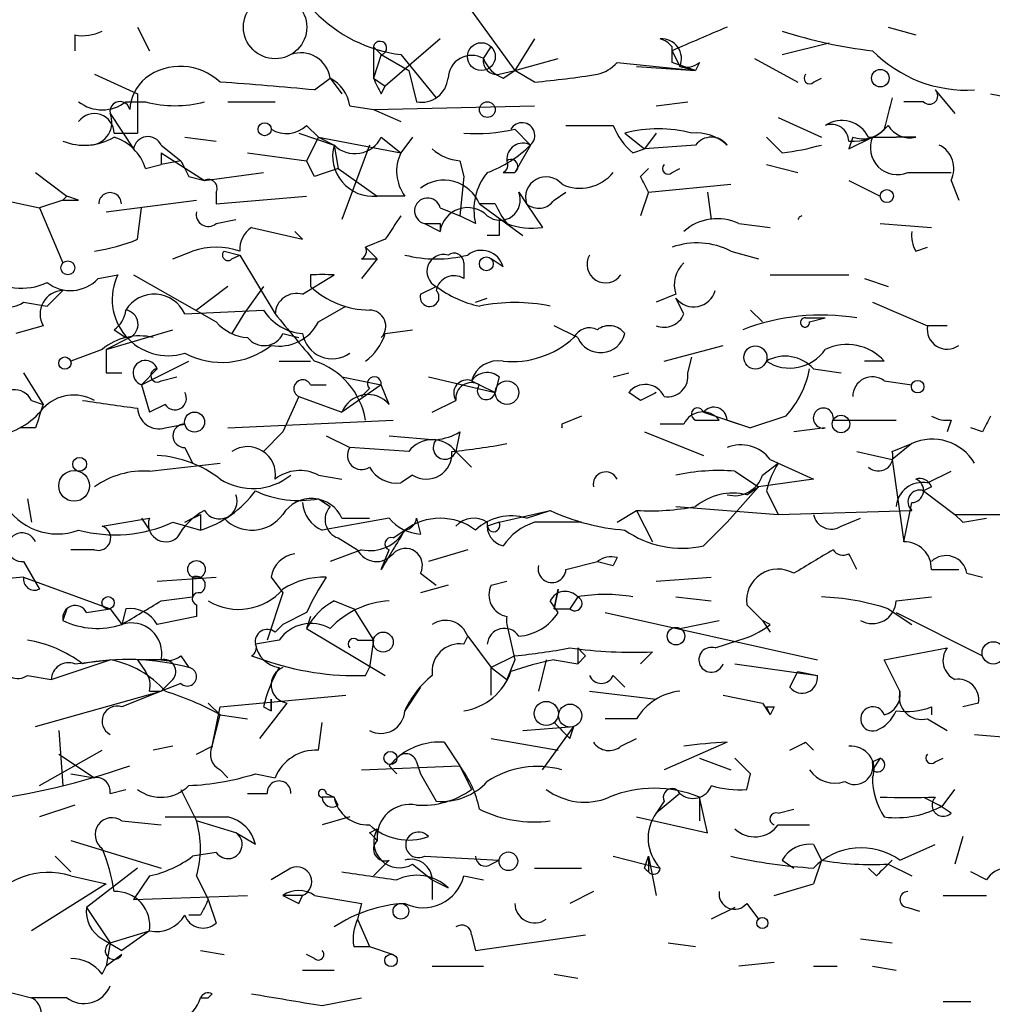
# Model space of a CAD drawing. Extents: x -162883 to 133513, y 0 to 163839.
# Drawn here: x 571 to 592, y 163780 to 163801 of the extents above; entities that cross this region are included whole.
import ezdxf

# ---------------------------------------------------------------- set-up
doc = ezdxf.new("R2010")
doc.units = 0
doc.header["$MEASUREMENT"] = 0
doc.layers.add('MAIN', color=5, linetype='CONTINUOUS')

msp = doc.modelspace()

# ---------------------------------------------------------------- linework, layer by layer
at = {"layer": 'MAIN'}
for p, q in [((580.39, 163802.1155), (581.7447, 163800.2528)), ((573.6167, 163801.1841), (573.8707, 163800.6761)), ((589.788, 163801.1841), (590.3807, 163801.0148)), ((572.262, 163801.0148), (572.262, 163800.6761)), ((580.136, 163800.9301), (578.9507, 163799.9141)), ((582.168, 163800.9301), (581.7447, 163800.2528)), ((578.6967, 163800.7608), (578.866, 163800.5915)), ((578.6967, 163800.7608), (578.6967, 163800.0835)), ((581.0673, 163800.5068), (581.2367, 163800.7608)), ((585.1313, 163800.4221), (585.1313, 163800.7608)), ((587.502, 163800.5915), (588.518, 163800.8455)), ((578.866, 163800.5915), (578.6967, 163800.0835)), ((578.866, 163800.5915), (579.4587, 163800.2528)), ((579.2893, 163800.5915), (580.0513, 163799.6601)), ((581.7447, 163800.2528), (582.676, 163800.5068)), ((585.1313, 163800.6761), (585.3007, 163800.3375)), ((586.9093, 163800.5068), (587.8407, 163799.9988)), ((583.946, 163800.4221), (585.6393, 163800.2528)), ((584.3693, 163800.3375), (585.6393, 163800.2528)), ((585.3007, 163800.3375), (585.6393, 163800.2528)), ((585.3007, 163800.3375), (585.6393, 163800.2528)), ((585.724, 163800.4221), (585.6393, 163800.2528)), ((572.6853, 163800.1681), (573.6167, 163799.7448)), ((577.4267, 163799.8295), (577.7653, 163800.0835)), ((577.7653, 163800.0835), (578.0193, 163799.7448)), ((578.6967, 163800.0835), (578.9507, 163799.9141)), ((579.4587, 163800.2528), (579.628, 163799.5755)), ((581.406, 163800.1681), (581.7447, 163800.2528)), ((581.4907, 163800.0835), (581.7447, 163800.2528)), ((582.168, 163799.9988), (581.7447, 163800.2528)), ((588.1793, 163799.9988), (588.3487, 163800.0835)), ((578.866, 163799.7448), (578.9507, 163799.9141)), ((573.6167, 163799.7448), (573.6167, 163798.8981)), ((590.804, 163799.8295), (591.2273, 163799.3215)), ((591.9893, 163799.7448), (592.9207, 163799.5755)), ((573.3627, 163799.5755), (573.786, 163799.5755)), ((575.564, 163799.5755), (576.58, 163799.5755)), ((578.1887, 163799.4908), (578.6967, 163799.4061)), ((578.6967, 163799.4061), (582.168, 163799.4908)), ((584.7927, 163799.4908), (585.47, 163799.5755)), ((590.55, 163799.5755), (590.1267, 163799.5755)), ((573.024, 163799.3215), (573.532, 163798.5595)), ((578.6967, 163799.4061), (579.2893, 163799.1521)), ((587.4173, 163799.2368), (588.3487, 163798.8135)), ((577.2573, 163799.0675), (577.5113, 163798.8135)), ((573.1087, 163798.8981), (573.6167, 163798.8981)), ((574.6327, 163798.8135), (575.31, 163798.7288)), ((577.088, 163798.8981), (577.85, 163798.6441)), ((577.5113, 163798.8135), (577.2573, 163798.3055)), ((577.5113, 163798.8135), (577.85, 163798.6441)), ((577.5113, 163798.8135), (579.2893, 163798.4748)), ((578.866, 163798.8135), (579.2893, 163798.4748)), ((579.5433, 163798.8135), (579.2893, 163798.4748)), ((581.7447, 163798.9828), (582.0833, 163798.6441)), ((584.1153, 163798.8981), (584.5387, 163798.5595)), ((584.7927, 163798.8981), (584.5387, 163798.5595)), ((587.502, 163798.4748), (587.1633, 163798.8135)), ((589.026, 163798.8135), (588.9413, 163798.5595)), ((588.9413, 163798.5595), (589.4493, 163798.8135)), ((589.3647, 163798.8135), (589.9573, 163798.8135)), ((589.4493, 163798.8135), (589.9573, 163798.8135)), ((589.4493, 163798.8135), (589.9573, 163798.8135)), ((590.3807, 163798.8135), (589.9573, 163798.8135)), ((574.1247, 163798.6441), (574.548, 163798.3055)), ((577.85, 163798.6441), (577.9347, 163798.1361)), ((578.612, 163798.6441), (578.0193, 163797.0355)), ((582.0833, 163798.6441), (581.7447, 163798.0515)), ((585.6393, 163798.6441), (584.5387, 163798.5595)), ((574.1247, 163798.4748), (574.1247, 163798.2208)), ((574.1247, 163798.4748), (575.056, 163797.8821)), ((575.9873, 163798.4748), (577.2573, 163798.3055)), ((584.2847, 163798.4748), (584.5387, 163798.5595)), ((573.786, 163798.1361), (574.1247, 163798.2208)), ((574.548, 163798.3055), (574.1247, 163798.2208)), ((577.4267, 163797.9668), (577.2573, 163798.3055)), ((580.5593, 163798.3055), (580.644, 163797.9668)), ((587.1633, 163798.2208), (587.8407, 163798.0515)), ((571.4153, 163798.0515), (572.0927, 163797.5435)), ((574.7173, 163797.9668), (575.056, 163797.8821)), ((575.056, 163797.8821), (576.326, 163798.0515)), ((577.9347, 163798.1361), (578.7813, 163797.5435)), ((580.644, 163797.9668), (580.5593, 163797.1201)), ((581.4907, 163798.0515), (581.7447, 163798.0515)), ((584.454, 163797.9668), (584.6233, 163798.1361)), ((585.1313, 163798.0515), (585.3007, 163798.1361)), ((590.2113, 163798.0515), (591.1427, 163798.0515)), ((584.6233, 163797.6281), (586.4013, 163797.7975)), ((588.9413, 163797.8821), (589.6187, 163797.5435)), ((591.1427, 163797.8821), (591.312, 163797.4588)), ((572.0927, 163797.5435), (572.008, 163797.4588)), ((572.3467, 163797.4588), (572.0927, 163797.5435)), ((575.31, 163797.6281), (575.31, 163797.3741)), ((575.31, 163797.3741), (577.2573, 163797.5435)), ((579.374, 163797.5435), (578.7813, 163797.5435)), ((581.8293, 163797.6281), (581.9987, 163797.3741)), ((582.5913, 163797.4588), (582.8453, 163797.6281)), ((584.6233, 163797.6281), (584.454, 163797.1201)), ((585.8933, 163797.6281), (585.978, 163797.0355)), ((570.738, 163797.4588), (571.5, 163797.2895)), ((572.008, 163797.4588), (571.5, 163797.2895)), ((572.9393, 163797.2048), (574.8867, 163797.4588)), ((580.9827, 163797.3741), (581.914, 163796.6968)), ((581.3213, 163797.3741), (580.9827, 163797.3741)), ((581.9987, 163797.3741), (582.3373, 163796.8661)), ((571.5, 163797.2895), (572.008, 163796.1041)), ((573.6167, 163796.6121), (573.7013, 163797.2895)), ((580.136, 163797.2895), (580.5593, 163797.1201)), ((580.898, 163796.9508), (580.5593, 163797.1201)), ((575.31, 163796.9508), (575.7333, 163797.0355)), ((579.7973, 163796.9508), (580.136, 163796.7815)), ((580.136, 163796.9508), (580.136, 163796.7815)), ((586.5707, 163796.9508), (587.248, 163796.8661)), ((589.6187, 163796.9508), (590.7193, 163796.8661)), ((576.072, 163796.8661), (577.1727, 163796.6121)), ((577.0033, 163796.7815), (577.1727, 163796.6121)), ((577.0033, 163796.7815), (577.1727, 163796.6121)), ((581.406, 163796.6968), (581.152, 163796.6968)), ((578.9507, 163796.6121), (578.5273, 163796.4428)), ((574.3787, 163796.1888), (574.802, 163796.3581)), ((575.4793, 163796.3581), (575.818, 163796.2735)), ((575.6487, 163796.1888), (575.818, 163796.2735)), ((575.818, 163796.2735), (576.58, 163795.0035)), ((578.5273, 163796.4428), (578.7813, 163796.1888)), ((586.4013, 163796.3581), (586.994, 163796.1888)), ((590.3807, 163796.3581), (590.6347, 163796.4428)), ((578.7813, 163796.1888), (578.4427, 163795.7655)), ((578.4427, 163796.1888), (578.7813, 163796.1888)), ((580.644, 163796.1041), (580.644, 163795.7655)), ((581.4907, 163796.0195), (581.2367, 163796.1888)), ((572.77, 163795.7655), (573.1933, 163795.8501)), ((573.532, 163795.8501), (575.31, 163794.8341)), ((577.1727, 163795.4268), (577.85, 163795.8501)), ((577.342, 163795.8501), (577.342, 163795.5961)), ((587.248, 163795.8501), (588.9413, 163795.8501)), ((589.28, 163795.7655), (589.788, 163795.5961)), ((572.008, 163795.5115), (571.6693, 163795.1728)), ((575.564, 163795.5961), (574.8867, 163795.0881)), ((576.326, 163795.5961), (575.9027, 163795.0035)), ((579.7127, 163795.4268), (580.0513, 163795.5961)), ((585.216, 163795.4268), (584.7927, 163795.2575)), ((571.1613, 163795.2575), (571.6693, 163795.1728)), ((580.898, 163795.2575), (581.152, 163795.3421)), ((585.3853, 163795.0035), (585.216, 163795.3421)), ((589.4493, 163795.2575), (590.6347, 163794.7495)), ((574.6327, 163795.0035), (576.326, 163795.0881)), ((575.9027, 163795.0035), (575.6487, 163794.5801)), ((577.5113, 163794.8341), (578.104, 163795.1728)), ((586.8247, 163795.0881), (587.0787, 163794.8341)), ((588.01, 163794.9188), (588.4333, 163794.9188)), ((588.0947, 163794.8341), (588.4333, 163794.9188)), ((571.5847, 163794.7495), (570.992, 163794.5801)), ((572.9393, 163794.2415), (574.3787, 163794.6648)), ((573.1087, 163794.6648), (573.3627, 163794.4955)), ((576.7493, 163794.5801), (577.088, 163794.4955)), ((578.9507, 163794.5801), (579.5433, 163794.6648)), ((583.0993, 163794.4955), (582.5913, 163794.7495)), ((591.058, 163794.7495), (590.6347, 163794.7495)), ((573.4473, 163794.4955), (572.9393, 163794.2415)), ((572.8547, 163794.2415), (572.1773, 163793.9875)), ((584.962, 163793.9875), (586.232, 163794.3261)), ((573.7013, 163793.4795), (574.7173, 163793.9875)), ((576.6647, 163793.9875), (577.342, 163793.9875)), ((585.47, 163793.7335), (585.5547, 163794.0721)), ((589.7033, 163793.9875), (589.28, 163793.9875)), ((571.1613, 163793.7335), (571.5847, 163793.0561)), ((572.9393, 163793.7335), (573.278, 163793.7335)), ((574.04, 163793.8181), (573.7013, 163793.4795)), ((583.8613, 163793.6488), (584.2, 163793.7335)), ((588.1793, 163793.8181), (588.772, 163793.7335)), ((573.7013, 163793.4795), (573.8707, 163792.8868)), ((574.1247, 163793.5641), (574.4633, 163793.6488)), ((577.342, 163793.4795), (577.6807, 163793.4795)), ((578.0193, 163793.6488), (578.866, 163793.4795)), ((578.866, 163793.4795), (578.0193, 163792.8868)), ((579.0353, 163793.0561), (578.866, 163793.4795)), ((579.882, 163793.6488), (581.3213, 163793.3101)), ((580.8133, 163793.5641), (580.9827, 163793.4795)), ((580.9827, 163793.4795), (581.3213, 163793.3101)), ((581.406, 163793.6488), (581.3213, 163793.3101)), ((589.7033, 163793.5641), (590.296, 163793.4795)), ((578.612, 163793.3948), (578.4427, 163793.2255)), ((584.454, 163793.1408), (584.2, 163793.3101)), ((571.3307, 163793.1408), (571.5847, 163793.0561)), ((574.2093, 163793.0561), (573.8707, 163792.8868)), ((577.088, 163793.2255), (576.7493, 163792.4635)), ((577.088, 163793.2255), (578.0193, 163792.8868)), ((579.9667, 163792.8868), (580.4747, 163793.1408)), ((585.8087, 163792.8868), (586.8247, 163792.5481)), ((574.2093, 163792.5481), (574.6327, 163792.6328)), ((575.564, 163792.5481), (579.12, 163792.7175)), ((583.184, 163792.8021), (582.7607, 163792.6328)), ((582.7607, 163792.6328), (582.7607, 163792.5481)), ((582.7607, 163792.6328), (582.7607, 163792.5481)), ((585.3853, 163792.6328), (584.8773, 163792.6328)), ((585.6393, 163792.7175), (586.1473, 163792.7175)), ((586.3167, 163792.7175), (586.8247, 163792.5481)), ((587.5867, 163792.8021), (586.8247, 163792.5481)), ((588.6027, 163792.7175), (589.9573, 163792.7175)), ((591.1427, 163792.7175), (591.058, 163792.4635)), ((571.4153, 163792.5481), (571.0767, 163792.5481)), ((576.7493, 163792.4635), (576.326, 163792.0401)), ((576.326, 163792.0401), (576.7493, 163792.4635)), ((580.5593, 163792.4635), (580.4747, 163792.0401)), ((584.5387, 163792.4635), (585.8087, 163791.9555)), ((588.4333, 163792.5481), (587.756, 163792.4635)), ((591.82, 163792.4635), (591.566, 163792.5481)), ((577.6807, 163792.3788), (578.1887, 163792.1248)), ((579.0353, 163792.3788), (580.0513, 163792.2941)), ((589.8727, 163792.0401), (590.296, 163792.2095)), ((590.296, 163792.2095), (589.8727, 163791.8708)), ((574.6327, 163792.1248), (574.802, 163791.7861)), ((579.4587, 163792.0401), (578.1887, 163792.1248)), ((580.4747, 163792.0401), (580.8133, 163791.7015)), ((589.1107, 163792.0401), (589.8727, 163791.8708)), ((573.8707, 163791.6168), (575.3947, 163791.7861)), ((587.0787, 163791.5321), (587.4173, 163791.7861)), ((587.248, 163791.8708), (588.1793, 163791.4475)), ((589.8727, 163791.8708), (590.1267, 163790.0928)), ((586.486, 163791.6168), (586.994, 163791.2781)), ((590.6347, 163791.3628), (591.1427, 163791.6168)), ((577.5113, 163791.5321), (578.0193, 163791.4475)), ((579.5433, 163791.5321), (579.2893, 163791.3628)), ((588.1793, 163791.4475), (586.994, 163791.2781)), ((586.994, 163791.2781), (586.3167, 163790.5161)), ((586.74, 163791.1088), (586.994, 163791.2781)), ((587.1633, 163791.1935), (587.4173, 163790.6855)), ((590.7193, 163791.2781), (590.55, 163791.1935)), ((590.55, 163791.1935), (591.2273, 163790.6855)), ((571.246, 163791.0241), (571.3307, 163790.5161)), ((577.5113, 163791.0241), (577.7653, 163790.8548)), ((581.406, 163790.5161), (582.5067, 163790.7701)), ((581.9987, 163790.6008), (582.5067, 163790.7701)), ((583.946, 163790.5161), (584.3693, 163790.7701)), ((584.3693, 163790.7701), (584.708, 163790.0928)), ((585.216, 163790.8548), (587.4173, 163790.6855)), ((587.4173, 163790.6855), (590.296, 163790.7701)), ((573.7013, 163790.6008), (573.8707, 163790.3468)), ((574.3787, 163790.5161), (574.9713, 163790.3468)), ((574.9713, 163790.6855), (574.9713, 163790.3468)), ((579.0353, 163790.6008), (577.596, 163790.3468)), ((578.0193, 163790.6008), (578.612, 163790.6008)), ((579.628, 163790.6008), (579.7127, 163790.2621)), ((581.406, 163790.5161), (581.152, 163790.4315)), ((585.8087, 163790.0081), (586.3167, 163790.5161)), ((588.772, 163790.4315), (589.1953, 163790.6008)), ((591.2273, 163790.6855), (591.3967, 163790.5161)), ((591.2273, 163790.6855), (591.3967, 163790.5161)), ((591.2273, 163790.6855), (593.2593, 163790.6855)), ((591.3967, 163790.5161), (591.9047, 163790.6008)), ((579.12, 163790.1775), (579.374, 163790.3468)), ((577.9347, 163790.1775), (578.358, 163789.9235)), ((572.6853, 163789.9235), (572.1773, 163789.9235)), ((578.4427, 163789.9235), (577.7653, 163789.6695)), ((578.866, 163789.5001), (579.0353, 163789.9235)), ((580.7287, 163789.9235), (579.882, 163789.6695)), ((571.1613, 163789.6695), (571.5, 163789.0768)), ((582.8453, 163789.5001), (583.5227, 163789.6695)), ((583.5227, 163789.6695), (583.8613, 163789.5848)), ((583.5227, 163789.6695), (583.8613, 163789.5848)), ((583.946, 163789.7541), (583.8613, 163789.5848)), ((590.7193, 163789.5001), (591.312, 163789.5001)), ((571.1613, 163789.3308), (569.2987, 163789.1615)), ((571.1613, 163789.3308), (573.024, 163788.6535)), ((574.04, 163789.2461), (575.31, 163789.3308)), ((574.802, 163789.3308), (574.802, 163788.9075)), ((576.4953, 163789.3308), (576.7493, 163788.9921)), ((579.7127, 163789.4155), (580.0513, 163789.1615)), ((581.2367, 163789.1615), (581.5753, 163789.2461)), ((584.7927, 163789.2461), (585.978, 163789.3308)), ((591.4813, 163789.4155), (591.82, 163789.3308)), ((580.3053, 163789.1615), (579.7127, 163788.9921)), ((582.676, 163789.0768), (582.5913, 163788.6535)), ((582.5913, 163788.6535), (582.676, 163789.0768)), ((574.1247, 163788.8228), (574.802, 163788.9075)), ((576.7493, 163788.9921), (576.4107, 163787.9761)), ((577.85, 163788.8228), (578.2733, 163788.6535)), ((582.676, 163788.5688), (582.5067, 163788.8228)), ((583.0993, 163788.9075), (582.93, 163788.6535)), ((585.216, 163788.9075), (585.978, 163788.8228)), ((589.9573, 163788.8228), (590.7193, 163788.9075)), ((572.0927, 163788.6535), (572.008, 163788.3995)), ((572.0927, 163788.6535), (572.008, 163788.3995)), ((572.516, 163788.5688), (573.024, 163788.6535)), ((573.024, 163788.6535), (573.278, 163788.3148)), ((573.3627, 163788.6535), (573.278, 163788.3148)), ((574.8867, 163788.7381), (574.8867, 163788.4841)), ((578.2733, 163788.6535), (578.6967, 163787.9761)), ((582.5913, 163788.6535), (582.93, 163788.6535)), ((586.74, 163788.7381), (587.0787, 163788.3995)), ((589.788, 163788.6535), (590.296, 163788.3148)), ((577.2573, 163788.5688), (576.7493, 163788.3148)), ((577.342, 163788.4841), (577.2573, 163788.2301)), ((583.692, 163788.5688), (588.264, 163787.5528)), ((585.3007, 163788.2301), (586.1473, 163788.3995)), ((587.0787, 163788.3995), (587.248, 163788.1455)), ((587.248, 163788.3148), (587.0787, 163788.3995)), ((589.9573, 163788.5688), (591.82, 163787.6375)), ((576.58, 163788.1455), (576.7493, 163788.3148)), ((577.2573, 163788.2301), (578.9507, 163787.2141)), ((581.5753, 163788.3148), (581.7447, 163787.5528)), ((576.6647, 163787.9761), (576.1567, 163787.8915)), ((578.358, 163787.9761), (578.6967, 163787.9761)), ((578.6967, 163787.9761), (578.612, 163787.3835)), ((580.644, 163787.8915), (580.7287, 163788.0608)), ((580.7287, 163788.0608), (581.2367, 163787.3835)), ((586.0627, 163787.8068), (586.5707, 163787.9761)), ((583.0993, 163787.8068), (583.0993, 163787.4681)), ((589.7033, 163787.5528), (591.058, 163787.8068)), ((571.754, 163787.1295), (573.024, 163787.5528)), ((572.262, 163787.4681), (573.024, 163787.5528)), ((573.6167, 163787.5528), (573.786, 163787.2988)), ((574.548, 163787.6375), (574.7173, 163787.3835)), ((576.072, 163787.6375), (576.326, 163787.5528)), ((581.7447, 163787.6375), (581.2367, 163787.3835)), ((581.7447, 163787.5528), (581.5753, 163787.1295)), ((582.422, 163787.5528), (582.2527, 163786.8755)), ((582.5913, 163787.5528), (583.0993, 163787.4681)), ((583.2687, 163787.6375), (583.0993, 163787.4681)), ((584.454, 163787.4681), (584.708, 163787.7221)), ((590.042, 163786.8755), (589.7033, 163787.5528)), ((578.5273, 163787.2141), (578.612, 163787.3835)), ((581.2367, 163786.7908), (581.2367, 163787.3835)), ((581.2367, 163787.3835), (581.5753, 163787.1295)), ((586.486, 163787.4681), (588.264, 163787.2141)), ((571.246, 163787.2141), (571.754, 163787.1295)), ((574.3787, 163787.1295), (574.1247, 163786.8755)), ((583.8613, 163787.2141), (584.1153, 163786.9601)), ((587.6713, 163786.9601), (587.8407, 163787.2988)), ((587.8407, 163787.2988), (588.264, 163787.2141)), ((574.548, 163787.0448), (574.1247, 163786.8755)), ((579.7127, 163786.9601), (579.374, 163786.4521)), ((571.4153, 163786.1135), (574.1247, 163786.8755)), ((574.1247, 163786.8755), (573.278, 163786.5368)), ((573.8707, 163786.8755), (574.1247, 163786.8755)), ((575.3947, 163786.5368), (578.104, 163786.7908)), ((576.4953, 163786.7061), (576.4953, 163786.4521)), ((576.4953, 163786.4521), (576.4953, 163786.7061)), ((583.3533, 163786.8755), (584.7927, 163786.7061)), ((575.1407, 163786.6215), (575.3947, 163786.3675)), ((575.2253, 163785.6901), (575.3947, 163786.5368)), ((576.834, 163786.6215), (576.2413, 163785.8595)), ((576.326, 163786.5368), (576.4953, 163786.4521)), ((587.0787, 163786.6215), (587.248, 163786.3675)), ((587.248, 163786.3675), (587.1633, 163786.5368)), ((587.3327, 163786.5368), (587.248, 163786.3675)), ((590.7193, 163786.5368), (590.7193, 163786.3675)), ((591.7353, 163786.6215), (591.3967, 163786.5368)), ((575.2253, 163785.6901), (575.3947, 163786.3675)), ((575.3947, 163786.3675), (575.9873, 163786.2828)), ((584.3693, 163786.2828), (583.692, 163786.2828)), ((590.6347, 163786.2828), (591.058, 163786.0288)), ((577.5113, 163785.6055), (577.596, 163786.1981)), ((581.914, 163786.0288), (583.0147, 163786.1135)), ((582.3373, 163785.1821), (583.0147, 163786.1135)), ((582.93, 163785.8595), (583.0147, 163786.1135)), ((571.9233, 163786.0288), (572.008, 163784.8435)), ((581.2367, 163785.8595), (582.676, 163785.6055)), ((584.0307, 163785.6901), (584.3693, 163785.8595)), ((591.6507, 163785.9441), (593.598, 163785.7748)), ((574.3787, 163785.6901), (573.9553, 163785.6055)), ((574.8867, 163785.5208), (575.2253, 163785.6901)), ((580.2207, 163785.7748), (580.5593, 163785.2668)), ((586.3167, 163785.7748), (584.962, 163785.1821)), ((588.01, 163785.7748), (588.1793, 163785.6055)), ((571.5, 163784.8435), (572.8547, 163785.6055)), ((571.9233, 163785.5208), (572.6853, 163785.0128)), ((585.724, 163785.4361), (586.4013, 163785.1821)), ((586.8247, 163785.0975), (586.486, 163785.4361)), ((589.4493, 163785.3515), (589.6187, 163785.4361)), ((589.6187, 163785.4361), (589.4493, 163785.1821)), ((590.804, 163785.3515), (590.9733, 163785.4361)), ((578.4427, 163785.1821), (580.5593, 163785.2668)), ((579.0353, 163785.2668), (579.2047, 163785.0975)), ((579.628, 163785.3515), (579.7127, 163785.0975)), ((580.5593, 163785.2668), (580.8133, 163784.7588)), ((572.1773, 163785.0975), (572.6853, 163785.0128)), ((575.3947, 163785.1821), (575.564, 163785.0128)), ((576.1567, 163785.0975), (576.58, 163785.0128)), ((579.7127, 163785.0975), (580.0513, 163784.5048)), ((586.74, 163784.7588), (586.8247, 163785.0975)), ((573.024, 163784.6741), (573.3627, 163784.7588)), ((574.548, 163784.7588), (574.8867, 163784.0815)), ((575.9873, 163784.6741), (576.4107, 163784.6741)), ((577.85, 163784.5895), (577.596, 163784.5895)), ((577.6807, 163784.6741), (577.85, 163784.5895)), ((577.9347, 163784.4201), (577.85, 163784.5895)), ((585.3007, 163784.6741), (584.7927, 163784.2508)), ((585.724, 163784.5895), (585.724, 163784.0815)), ((585.8933, 163783.8275), (585.724, 163784.5895)), ((590.55, 163784.5895), (590.8887, 163784.4201)), ((590.9733, 163784.4201), (591.2273, 163784.7588)), ((572.262, 163784.4201), (571.5, 163784.1661)), ((584.962, 163784.5048), (584.7927, 163784.2508)), ((591.1427, 163784.2508), (590.8887, 163784.4201)), ((578.1887, 163784.1661), (577.596, 163783.9968)), ((584.3693, 163784.1661), (585.8933, 163783.8275)), ((587.4173, 163784.2508), (587.756, 163784.3355)), ((573.278, 163784.0815), (574.1247, 163783.9968)), ((575.7333, 163783.8275), (574.8867, 163784.0815)), ((587.4173, 163783.9968), (588.0947, 163783.9968)), ((576.1567, 163783.5735), (575.7333, 163783.8275)), ((578.612, 163783.8275), (578.7813, 163783.9121)), ((578.7813, 163783.9121), (578.7813, 163783.6581)), ((591.3967, 163783.7428), (591.2273, 163783.1501)), ((572.1773, 163783.6581), (574.1247, 163783.0655)), ((588.1793, 163783.5735), (588.3487, 163783.2348)), ((590.042, 163783.2348), (590.804, 163783.5735)), ((571.8387, 163783.3195), (572.1773, 163782.9808)), ((575.31, 163783.4041), (574.802, 163783.3195)), ((579.7973, 163783.3195), (581.406, 163783.2348)), ((583.8613, 163783.3195), (584.8773, 163783.0655)), ((584.5387, 163783.0655), (584.6233, 163783.3195)), ((584.6233, 163783.3195), (584.7927, 163782.4728)), ((584.6233, 163783.3195), (584.6233, 163782.9808)), ((579.0353, 163783.2348), (578.6967, 163782.8961)), ((579.5433, 163783.1501), (579.9667, 163782.8115)), ((581.2367, 163783.1501), (581.406, 163783.2348)), ((587.502, 163783.2348), (587.756, 163783.0655)), ((588.3487, 163783.2348), (588.1793, 163782.7268)), ((588.3487, 163783.2348), (588.1793, 163782.7268)), ((589.788, 163783.1501), (590.296, 163782.8961)), ((572.1773, 163782.8961), (572.9393, 163782.7268)), ((573.6167, 163783.0655), (572.516, 163782.2188)), ((573.8707, 163782.8961), (573.532, 163782.3881)), ((574.8867, 163782.8961), (575.1407, 163782.3881)), ((576.9187, 163783.0655), (576.4953, 163782.8115)), ((580.644, 163782.8961), (581.0673, 163782.8115)), ((582.168, 163783.0655), (583.184, 163783.0655)), ((589.534, 163782.8961), (589.3647, 163783.0655)), ((591.9047, 163782.8115), (591.566, 163782.9808)), ((572.9393, 163782.7268), (571.3307, 163781.7108)), ((579.9667, 163782.8115), (580.3053, 163782.6421)), ((579.9667, 163782.8115), (580.3053, 163782.6421)), ((579.9667, 163782.8115), (579.9667, 163782.3881)), ((587.3327, 163782.4728), (588.1793, 163782.7268)), ((573.532, 163782.3881), (575.9873, 163782.4728)), ((577.1727, 163782.4728), (576.7493, 163782.4728)), ((577.088, 163782.3035), (577.1727, 163782.4728)), ((583.438, 163782.5575), (582.93, 163782.3035)), ((590.9733, 163782.4728), (591.9047, 163782.4728)), ((575.1407, 163782.3881), (575.31, 163781.8801)), ((578.4427, 163782.3035), (578.358, 163781.9648)), ((586.74, 163782.3035), (586.994, 163781.9648)), ((572.516, 163782.2188), (573.024, 163781.4568)), ((574.9713, 163782.0495), (574.7173, 163782.0495)), ((586.486, 163782.2188), (585.978, 163781.9648)), ((590.2113, 163782.2188), (590.4653, 163782.1341)), ((578.358, 163781.9648), (578.612, 163781.3721)), ((573.024, 163781.4568), (573.8707, 163781.7108)), ((573.8707, 163781.7108), (573.278, 163781.2875)), ((580.8133, 163781.6261), (580.898, 163781.2875)), ((580.898, 163781.2875), (583.2687, 163781.6261)), ((572.8547, 163781.5415), (573.278, 163781.2875)), ((573.024, 163781.4568), (572.9393, 163780.9488)), ((585.0467, 163781.4568), (585.6393, 163781.3721)), ((589.1953, 163781.5415), (589.8727, 163781.4568)), ((573.278, 163781.2028), (572.9393, 163780.9488)), ((574.9713, 163781.2875), (575.4793, 163781.2028)), ((577.4267, 163781.1181), (577.2573, 163781.2028)), ((578.2733, 163781.3721), (578.612, 163781.3721)), ((578.612, 163781.3721), (579.12, 163781.2028)), ((587.3327, 163781.0335), (586.5707, 163780.9488)), ((572.8547, 163780.7795), (572.9393, 163780.9488)), ((577.1727, 163780.8641), (577.85, 163780.8641)), ((579.9667, 163780.9488), (581.0673, 163780.9488)), ((582.5913, 163780.7795), (583.0993, 163780.6948)), ((588.1793, 163780.9488), (588.6873, 163780.9488)), ((589.4493, 163780.9488), (589.9573, 163780.8641)), ((570.6533, 163780.4408), (571.3307, 163780.2715)), ((575.2253, 163780.3561), (575.1407, 163780.2715)), ((572.0927, 163780.2715), (571.3307, 163780.2715)), ((574.9713, 163780.2715), (575.1407, 163780.2715)), ((574.9713, 163780.2715), (575.1407, 163780.2715)), ((577.596, 163780.1021), (578.4427, 163780.2715)), ((590.9733, 163780.1868), (591.566, 163780.1868))]:
    msp.add_line(p, q, dxfattribs=at)
for centre, radius in [((576.5799, 163801.1842), 0.6826), ((581.0249, 163800.5492), 0.2993), ((589.6186, 163800.0835), 0.1893), ((581.152, 163799.4062), 0.1693), ((576.3542, 163798.9828), 0.1411), ((589.7597, 163797.5435), 0.1411), ((572.1138, 163795.9983), 0.1496), ((581.1308, 163796.083), 0.1496), ((586.9274, 163794.0661), 0.2486), ((572.0503, 163793.9452), 0.1338), ((581.5753, 163793.3102), 0.2539), ((590.423, 163793.4372), 0.1338), ((574.8443, 163792.6752), 0.2158), ((588.772, 163792.6329), 0.1893), ((572.3678, 163791.765), 0.1496), ((572.2486, 163791.3005), 0.3312), ((574.8866, 163789.5002), 0.1893), ((572.9816, 163788.7805), 0.1338), ((585.216, 163788.0608), 0.1893), ((578.9083, 163787.9339), 0.2158), ((592.0528, 163787.701), 0.2413), ((582.4219, 163786.3957), 0.2601), ((582.936, 163786.3494), 0.2486), ((579.0635, 163785.4362), 0.1411), ((581.6055, 163783.2107), 0.201), ((579.2893, 163782.1342), 0.1693), ((587.0786, 163781.8802), 0.1197), ((579.0776, 163781.0758), 0.1338)]:
    msp.add_circle(centre, radius, dxfattribs=at)
for centre, radius, start, end in [((579.6912, 163803.7235), 3.1577, 224.1814, 262.68773), ((712.7239, 163504.5803), 322.4168, 113.08283, 113.312013), ((572.4315, 163801.9451), 0.9456, 259.67402, 296.58673), ((584.9112, 163800.5068), 0.4247, 336.50735, 94.57876), ((584.7511, 163800.4656), 0.4813, 37.82696, 74.80021), ((590.5614, 163810.4805), 9.8673, 251.93744, 263.52868), ((578.8384, 163800.7332), 0.1444, 281.02194, 168.97806), ((577.1357, 163799.9936), 0.6361, 8.12628, 109.94771), ((580.8133, 163800.0666), 0.5083, 60.0146, 178.0946), ((581.3637, 163800.4645), 0.2994, 171.87802, 278.12198), ((581.7871, 163800.8034), 0.7785, 202.39455, 247.62187), ((591.4857, 163802.6858), 2.8611, 224.62191, 273.30613), ((574.5403, 163799.0906), 1.2469, 46.7483, 127.22371), ((583.3526, 163800.9312), 0.7819, 282.56617, 319.37248), ((543.0628, 163673.345), 133.8594, 71.45383, 71.683027), ((585.4278, 163800.8028), 0.4823, 254.72196, 307.88436), ((574.4215, 163799.3424), 0.9763, 130.61339, 176.25893), ((577.3844, 163799.3639), 0.8142, 8.96604, 62.10675), ((663.4463, 163842.2341), 94.6529, 206.443665, 206.672875), ((579.7357, 163800.1374), 0.5721, 259.14965, 354.59432), ((580.1296, 163821.8144), 21.9106, 275.33809, 278.90873), ((588.0947, 163800.0834), 0.1198, 135, 315), ((570.3123, 163726.7189), 73.4559, 84.442041, 86.032548), ((759.1364, 163756.9656), 174.5652, 165.843211, 166.072362), ((590.677, 163799.7025), 0.1796, 225, 45), ((572.8547, 163800.2315), 0.8297, 232.24615, 307.75385), ((573.2356, 163799.3639), 0.2158, 11.27349, 191.33076), ((574.421, 163801.9021), 2.4117, 254.73405, 285.26595), ((572.6854, 163798.8981), 0.4234, 0, 143.13281), ((572.577, 163799.1299), 0.4863, 272.79299, 23.20168), ((576.8219, 163799.5148), 0.6243, 238.45383, 314.22762), ((581.9005, 163798.8496), 0.2749, 311.6543, 151.02029), ((583.3533, 164053.0672), 254.0002, 269.885409, 270.114592), ((585.2582, 163799.6178), 1.5014, 201.50165, 229.57876), ((588.7851, 163798.5229), 0.6483, 26.62828, 122.8616), ((588.5602, 163798.7076), 0.3816, 3.18399, 109.42255), ((589.0382, 163799.7143), 0.9903, 264.3844, 319.21796), ((590.2536, 163799.3355), 0.5372, 209.92479, 283.68447), ((572.4737, 163799.8716), 1.234, 247.82872, 300.96933), ((572.8123, 163797.8399), 1.0177, 16.91979, 73.0678), ((573.8414, 163798.5106), 0.3132, 25.23131, 171.01882), ((578.2978, 163799.0898), 0.6318, 224.86534, 334.06762), ((580.8974, 163802.7995), 3.9096, 266.2838, 282.51657), ((584.835, 163796.1476), 2.8431, 75.33665, 104.66335), ((585.6535, 163797.9245), 0.9786, 47.33562, 95.79448), ((585.978, 163798.3902), 0.4233, 36.85636, 143.14364), ((589.2377, 163799.406), 0.6292, 250.33821, 317.73121), ((589.9855, 163798.5877), 0.5818, 157.16348, 292.83652), ((578.6917, 163798.412), 0.8731, 164.58373, 275.89016), ((580.2351, 163800.5206), 2.6338, 290.37247, 314.56468), ((581.9193, 163798.3397), 0.3457, 61.68578, 185.67761), ((586.8634, 163803.8704), 5.4333, 276.74988, 285.865), ((590.6346, 163798.1361), 0.568, 333.43946, 63.42593), ((580.0989, 163798.0789), 0.9012, 153.94105, 216.44901), ((580.6181, 163799.261), 0.9573, 227.12078, 266.47855), ((659.2776, 163840.4461), 94.6305, 206.443636, 206.6729), ((581.4061, 163798.2208), 0.1892, 296.55151, 26.59213), ((581.6601, 163798.1785), 0.1526, 303.63798, 123.72131), ((585.0467, 163798.1361), 0.1198, 135, 315), ((620.0082, 163671.0441), 133.8752, 108.317001, 108.54617), ((582.1259, 163797.2471), 1.2631, 140.44474, 193.56648), ((582.4182, 163797.5166), 0.443, 39.35675, 198.76212), ((583.1478, 163798.6316), 0.9195, 245.10431, 320.8877), ((499.8737, 163755.4775), 94.6529, 26.443665, 26.672875), ((575.1407, 163797.7128), 0.1893, 333.42141, 116.57859), ((580.219, 163797.0608), 0.8255, 22.30538, 127.83055), ((573.024, 163797.3742), 0.2433, 359.97645, 180.02355), ((581.4272, 163797.4588), 0.4364, 230.9055, 22.83302), ((572.1774, 163882.1586), 84.7, 269.885408, 270.114524), ((579.8639, 163797.2229), 0.2801, 13.75349, 256.24651), ((583.1521, 163798.1848), 2.0023, 203.88433, 218.04665), ((582.2565, 163797.6859), 0.4046, 230.41565, 325.85035), ((575.1406, 163797.1483), 0.2601, 167.45447, 310.6204), ((706.1199, 163712.2162), 152.6259, 146.200557, 146.42974), ((580.7286, 163796.6969), 0.5986, 44.98646, 171.87531), ((587.9675, 163796.9933), 0.1336, 108.40783, 161.59217), ((579.9667, 163881.6006), 84.65, 269.885341, 270.114592), ((666.0559, 163796.8661), 84.6501, 179.885341, 180.114592), ((582.1259, 163798.4343), 1.5824, 249.63763, 277.67743), ((586.105, 163795.977), 1.0794, 64.44149, 131.81559), ((576.368, 163796.4006), 0.5516, 122.45128, 184.41862), ((590.9734, 163796.6968), 0.6827, 172.8729, 209.74592), ((572.1352, 163800.2101), 3.8911, 278.1274, 292.37973), ((585.6669, 163794.9103), 1.6234, 63.10349, 109.26423), ((575.31, 163794.877), 1.5658, 71.06863, 108.93137), ((575.564, 163796.2734), 0.1198, 135, 315.03384), ((578.358, 163796.3581), 0.1893, 296.57859, 26.57859), ((580.0514, 163798.9396), 2.7508, 255.74401, 284.25397), ((580.2134, 163795.9216), 0.3637, 75.36388, 243.52655), ((580.4323, 163796.1042), 0.2116, 359.97294, 126.87531), ((581.025, 163795.8924), 0.4827, 15.26553, 127.86457), ((583.6989, 163796.0728), 0.3996, 149.85502, 326.13098), ((585.8085, 163795.6385), 0.6292, 132.26879, 199.66179), ((571.1261, 163796.838), 1.2784, 230.60243, 295.14578), ((574.2811, 163795.3164), 1.2117, 153.86636, 286.86772), ((577.596, 163668.8502), 127.0002, 89.885409, 90.114591), ((580.4323, 163795.4409), 0.3875, 56.88812, 169.50206), ((572.1732, 163796.3267), 0.8192, 232.04036, 316.76087), ((570.8188, 163795.7462), 0.5968, 212.35853, 305.02427), ((572.0249, 163795.0035), 0.5083, 91.9054, 209.9854), ((573.9753, 163794.7096), 0.7201, 24.08771, 148.28981), ((577.0409, 163794.9847), 0.4613, 73.39949, 177.66421), ((578.6181, 163796.9449), 1.8568, 226.58648, 269.81177), ((579.9074, 163795.3675), 0.2036, 163.06078, 45.0199), ((581.4692, 163797.4796), 2.3575, 233.02754, 258.09094), ((585.597, 163795.6386), 0.4827, 217.8906, 344.73447), ((581.7447, 163791.3652), 3.8831, 78.68312, 101.31688), ((572.8118, 163795.1308), 0.5526, 302.50221, 355.56789), ((573.3139, 163794.7788), 0.3131, 295.21476, 81.03403), ((577.2575, 163795.6811), 1.1042, 212.48114, 265.59572), ((830.9908, 164006.16), 330.6235, 219.692078, 219.921272), ((578.6143, 163794.7384), 0.3497, 316.01931, 90.37683), ((584.9621, 163795.1726), 0.4558, 248.17991, 338.2196), ((588.3487, 163790.2899), 4.6912, 80.65193, 111.16001), ((576.0508, 163795.4692), 0.9758, 220.60703, 266.26873), ((576.6646, 163795.2575), 0.9467, 259.69786, 333.43224), ((587.9959, 163794.82), 0.0998, 81.87802, 8.12198), ((576.3425, 163794.7697), 0.4487, 217.66669, 335.01087), ((577.8129, 163794.6857), 0.6489, 189.36651, 305.39499), ((577.8498, 163794.9191), 1.1519, 306.02628, 342.88484), ((583.3534, 163794.326), 0.3787, 63.44848, 153.41465), ((583.5932, 163794.7072), 0.5373, 203.20139, 346.31805), ((583.7767, 163794.3262), 0.4233, 36.86448, 126.87531), ((591.0596, 163794.6758), 0.4312, 170.1598, 305.8203), ((573.659, 163793.2679), 1.2629, 76.43033, 129.56043), ((581.6884, 163795.9344), 1.9569, 264.20172, 312.66818), ((588.8989, 163793.2676), 1.0795, 41.82704, 115.55143), ((699.9392, 163793.9875), 127.0002, 179.885409, 180.114592), ((575.4322, 163795.6919), 1.7308, 242.48891, 307.89618), ((587.6685, 163794.7634), 0.9259, 236.93125, 325.69035), ((573.786, 163793.7335), 0.2678, 18.42141, 251.55828), ((576.9372, 163792.4514), 1.6122, 9.5003, 72.32478), ((581.3886, 163793.3973), 0.599, 80.18541, 163.83124), ((587.5671, 163793.2778), 0.8165, 41.43017, 119.6387), ((574.04, 163793.677), 0.1411, 90, 306.87802), ((581.1481, 163793.3372), 0.4044, 50.38668, 145.8738), ((585.0326, 163793.6629), 0.4431, 260.83106, 9.16894), ((585.9772, 163794.2419), 2.1595, 318.18535, 348.68226), ((577.1727, 163793.3948), 0.1893, 26.57859, 243.42141), ((578.7178, 163793.5006), 0.1497, 351.89696, 225), ((580.7127, 163793.2975), 0.2849, 69.32629, 213.36104), ((580.8134, 163793.1831), 0.3413, 60.26553, 187.11877), ((581.1308, 163793.3525), 0.1951, 139.38596, 347.45209), ((584.5552, 163793.0359), 0.4487, 24.98913, 142.33331), ((589.4493, 163793.2255), 0.4233, 53.12469, 180), ((570.9646, 163792.964), 0.4065, 25.77721, 166.90396), ((574.421, 163793.1832), 0.2468, 210.97967, 30.93987), ((578.5781, 163792.6667), 0.6006, 40.42124, 158.50152), ((626.9433, 163708.5605), 94.6529, 116.443665, 116.672875), ((698.4999, 163750.4521), 133.8752, 161.443679, 161.672862), ((572.243, 163792.354), 0.9026, 60.65746, 136.83169), ((615.3495, 164089.4093), 299.361, 261.757328, 261.986508), ((570.3193, 163793.9735), 1.6141, 278.88866, 321.62625), ((574.0777, 163792.9903), 0.4614, 182.33528, 286.57316), ((585.7921, 163792.4433), 0.4487, 37.66669, 155.02244), ((585.6817, 163792.8445), 0.1339, 18.42141, 251.53799), ((586.0324, 163792.7113), 0.2843, 1.24931, 141.88465), ((588.391, 163792.7598), 0.2159, 348.70048, 281.29952), ((574.6327, 163792.3788), 0.254, 90, 270), ((582.6034, 163792.5905), 0.1629, 344.91453, 15.05151), ((591.0581, 163793.3958), 0.6836, 240.28839, 277.10942), ((676.5646, 163750.3028), 94.6529, 153.320357, 153.549513), ((579.9244, 163793.5211), 1.2335, 275.90471, 300.9773), ((579.9667, 163791.6591), 0.635, 36.8699, 143.1301), ((580.2376, 163792.1248), 0.2517, 137.73703, 340.34158), ((578.9097, 163806.6291), 14.6639, 275.79379, 280.47343), ((590.7384, 163791.2462), 1.06, 30.61709, 114.66717), ((575.9874, 163791.5443), 0.6004, 350.72279, 124.33848), ((578.4426, 163791.9554), 0.3052, 146.28911, 303.71089), ((579.8396, 163791.9979), 0.552, 237.53916, 4.38438), ((586.613, 163791.3769), 0.8045, 37.87561, 111.61228), ((589.5764, 163791.9343), 0.3147, 227.71774, 19.65015), ((573.8974, 163789.5148), 2.4449, 52.23436, 86.65625), ((589.3702, 163790.5983), 2.2858, 148.69104, 164.90647), ((573.7577, 163789.7685), 1.8517, 86.50145, 125.38949), ((577.1121, 163790.7581), 0.8709, 62.71702, 127.66206), ((579.2047, 163792.0401), 0.6826, 209.73863, 277.11981), ((583.7026, 163791.331), 0.2698, 25.57745, 191.30577), ((586.1473, 163787.1316), 4.498, 85.6815, 101.94947), ((576.098, 163792.5475), 1.3056, 237.40663, 308.94698), ((586.476, 163791.7196), 0.6312, 255.38256, 342.71908), ((590.5269, 163790.8009), 0.5721, 79.13981, 174.59432), ((590.2876, 163791.202), 0.2626, 271.83284, 69.23197), ((590.4653, 163791.1935), 0.2677, 18.42141, 108.42141), ((574.2937, 163792.5487), 2.3038, 287.10492, 323.96678), ((577.0881, 163793.141), 2.1588, 244.44035, 281.30525), ((590.4654, 163790.9564), 0.2517, 70.36302, 227.72019), ((571.8881, 163791.5815), 1.3172, 209.17079, 290.37632), ((575.3806, 163790.9676), 0.38, 211.31805, 21.81821), ((577.3619, 163790.307), 0.7201, 24.08044, 148.28981), ((577.8516, 163790.9769), 0.6799, 183.15319, 247.92007), ((586.4437, 163789.8809), 1.2631, 76.43352, 129.55526), ((378.5075, 163832.8469), 215.8949, 348.578099, 348.807251), ((575.7757, 163789.4576), 1.4969, 118.73785, 151.2536), ((578.0758, 163790.5726), 0.4196, 137.73366, 250.34709), ((584.4811, 163795.0052), 4.6727, 245.00511, 265.51007), ((584.6657, 163795.8898), 5.1283, 266.68662, 280.94401), ((573.1256, 163793.2769), 3.0319, 255.1135, 294.41283), ((531.0384, 164044.512), 257.4986, 279.345898, 279.575085), ((574.2274, 163790.4737), 0.3787, 160.38791, 308.53456), ((532.452, 163875.2507), 94.6529, 296.464022, 296.693205), ((576.0785, 163791.1803), 0.8336, 224.04249, 323.58652), ((579.7764, 163791.2363), 0.9763, 220.61339, 266.25893), ((580.136, 163789.3308), 1.27, 53.1301, 126.8699), ((579.3315, 163790.6433), 0.2995, 278.15715, 351.84285), ((580.8627, 163790.0788), 0.5243, 56.51299, 137.72852), ((581.6601, 163789.5563), 1.098, 72.03864, 133.95207), ((581.6007, 163790.4484), 0.4538, 171.41991, 255.97294), ((581.2878, 163790.4474), 0.1367, 186.67801, 30.16594), ((582.5907, 163789.247), 1.3376, 108.4214, 145.32029), ((582.676, 163536.5163), 254.0003, 89.885409, 90.114591), ((588.5603, 163790.7561), 0.3875, 190.49794, 303.11188), ((572.77, 163790.1775), 0.2678, 251.55828, 71.55828), ((578.6262, 163790.7559), 0.8524, 257.56816, 331.31819), ((790.8132, 163662.9125), 246.8725, 148.922651, 149.151814), ((585.3431, 163792.083), 2.1265, 234.73294, 282.64746), ((571.1277, 163789.9775), 0.3099, 21.84605, 276.22583), ((579.0777, 163790.0505), 0.1339, 71.57859, 251.53799), ((590.1409, 163789.5144), 0.5786, 358.58374, 91.40636), ((578.766, 163790.1236), 0.4544, 206.12523, 321.18263), ((579.3861, 163789.5848), 0.3679, 332.59908, 136.33273), ((715.155, 163578.0351), 246.8039, 120.84815, 121.077377), ((588.8143, 163790.0504), 0.2468, 210.95181, 300.97172), ((577.0881, 163789.2461), 0.5987, 98.14228, 171.86854), ((583.8189, 163789.2889), 0.4823, 74.71883, 127.89166), ((504.371, 163747.3295), 94.6529, 26.457173, 26.68641), ((591.0344, 163789.3449), 0.4524, 8.97724, 134.14918), ((582.5453, 163789.5166), 0.3004, 166.8796, 356.8519), ((587.4173, 163788.8228), 0.6826, 60.25408, 187.12814), ((571.3941, 163789.2885), 0.2366, 169.70165, 296.57588), ((574.8866, 163789.1615), 0.1893, 296.56505, 116.55151), ((577.6292, 163787.6849), 1.6467, 88.20781, 122.29933), ((582.4348, 163786.1906), 5.6976, 146.55426, 155.32909), ((575.7956, 163789.8958), 1.2571, 238.60241, 319.34531), ((581.6601, 163788.9498), 0.4734, 153.43495, 259.68), ((582.8312, 163788.6676), 0.3597, 41.82267, 154.43941), ((446.6903, 164000.2621), 246.8726, 300.848194, 301.077357), ((574.929, 163788.8651), 0.1339, 71.57859, 251.57859), ((578.5694, 163787.5107), 1.4964, 118.73514, 151.26486), ((579.1528, 163786.914), 1.9124, 93.52251, 136.51279), ((583.0401, 163788.7635), 0.1557, 224.97397, 67.65189), ((583.692, 163785.6073), 3.353, 79.81849, 100.18151), ((588.1285, 163783.4547), 5.4572, 72.29649, 87.68749), ((589.4494, 163788.8396), 0.5082, 239.9992, 358.1055), ((572.2726, 163788.4524), 0.2698, 25.5583, 191.30577), ((573.4473, 163787.9762), 0.6826, 29.73863, 97.11981), ((572.7469, 163789.915), 1.686, 244.0079, 288.3608), ((616.7825, 163576.7535), 215.8358, 101.192712, 101.421926), ((580.2489, 163787.8914), 0.5088, 19.44628, 123.68382), ((581.9559, 163788.3994), 0.3899, 167.45366, 192.532), ((581.7445, 163789.1618), 1.1043, 274.40428, 327.51886), ((573.4815, 163787.6895), 0.6576, 348.0014, 108.02716), ((576.4107, 163787.9479), 0.2602, 49.41065, 192.51925), ((577.3569, 163787.4882), 0.8469, 61.16816, 144.82175), ((581.5189, 163787.8632), 0.368, 32.48075, 175.58935), ((586.1049, 163789.7541), 1.838, 284.68041, 308.4568), ((570.8056, 163785.3118), 2.7005, 52.98625, 80.61407), ((578.2734, 163787.8914), 0.1197, 45.03384, 224.96616), ((575.9872, 163787.8069), 0.1894, 296.5921, 26.52447), ((576.7492, 163787.976), 0.5985, 188.11656, 261.88344), ((580.5594, 163787.2988), 0.5987, 81.87666, 188.13281), ((580.274, 163802.1677), 14.6044, 275.77961, 280.47826), ((584.3276, 163798.4399), 10.7245, 262.51205, 272.03271), ((625.4965, 163830.0596), 59.8567, 224.902262, 225.131513), ((585.978, 163787.5528), 0.2678, 71.55828, 341.55828), ((591.4179, 163787.5369), 0.4499, 143.13265, 244.9277), ((573.393, 163782.5279), 5.0329, 74.74438, 101.0159), ((572.6466, 163785.5165), 2.071, 41.01181, 79.50016), ((573.8707, 163660.5529), 127.0002, 89.885409, 90.114591), ((574.2516, 163788.0187), 0.4829, 254.76361, 307.86666), ((574.1811, 163787.2988), 0.2602, 319.41065, 102.51925), ((578.3321, 163793.2684), 6.0574, 250.6596, 271.84666), ((583.7758, 163781.3753), 6.29, 100.85439, 109.65609), ((571.0343, 163787.5387), 0.3875, 190.49794, 303.11188), ((572.1349, 163787.1084), 0.3815, 70.53914, 176.82933), ((574.6891, 163787.1859), 0.1996, 225, 81.87802), ((579.4529, 163785.7771), 3.2179, 150.05194, 166.34422), ((576.8869, 163787.0131), 0.3951, 110.37954, 262.30667), ((573.4048, 163787.0024), 0.4829, 344.76361, 37.86666), ((581.1931, 163785.6487), 1.9886, 128.07664, 156.17149), ((580.4549, 163787.712), 1.274, 278.53588, 341.07438), ((583.6073, 163787.32), 0.2752, 202.63268, 337.36732), ((587.933, 163787.168), 0.3342, 218.46437, 7.92886), ((591.2978, 163786.692), 0.4431, 350.84589, 99.15411), ((572.3875, 163780.9874), 6.1635, 60.79705, 72.80774), ((585.4275, 163785.648), 1.234, 95.8977, 149.04102), ((628.9861, 163998.4097), 215.8946, 258.578084, 258.807235), ((589.5934, 163786.8077), 0.4537, 284.01787, 8.59446), ((590.5077, 163786.7485), 0.4827, 164.74592, 285.25408), ((573.1747, 163786.2303), 0.3234, 71.37459, 242.23073), ((587.248, 163828.8868), 42.3501, 269.88541, 270.11459), ((589.457, 163786.279), 0.2617, 19.76427, 287.10595), ((590.1687, 163788.0203), 1.5824, 262.32257, 290.36237), ((578.8583, 163786.4829), 0.5166, 241.52497, 356.58209), ((589.2379, 163786.7482), 0.778, 292.37172, 337.62828), ((667.3981, 163870.6911), 119.7132, 224.893801, 225.123018), ((575.5641, 163785.5208), 0.3787, 153.44848, 243.42818), ((580.1147, 163784.3997), 1.3792, 85.59205, 131.28441), ((583.7729, 163786.002), 0.4047, 214.15342, 309.57533), ((586.6756, 163776.665), 9.1169, 92.25612, 98.13632), ((545.5207, 163870.355), 94.6528, 296.443692, 296.672902), ((588.9897, 163785.1973), 0.4952, 338.1277, 95.60927), ((577.4628, 163784.6536), 0.9531, 87.08326, 157.85922), ((621.4575, 163742.989), 59.892, 134.868565, 135.09768), ((579.3952, 163785.288), 0.2413, 15.2572, 142.13751), ((589.5593, 163785.2922), 0.1557, 225.02603, 67.56982), ((590.7194, 163785.4361), 0.1198, 135, 315), ((568.0833, 163800.7417), 16.3782, 277.53146, 289.11764), ((578.6752, 163783.8483), 2.3584, 11.92219, 36.97534), ((582.2351, 163783.2896), 1.9641, 74.47854, 123.46596), ((589.0683, 163785.2583), 0.3922, 237.34729, 13.74573), ((572.7276, 163784.7164), 0.2994, 351.87802, 98.12198), ((574.4969, 163790.298), 5.459, 272.31389, 287.70109), ((588.645, 163785.563), 0.6693, 214.68974, 288.44036), ((590.9882, 163785.013), 1.5389, 180.00745, 213.38957), ((574.1194, 163785.4201), 0.8307, 232.75902, 316.03897), ((576.6647, 163784.6882), 0.2544, 356.82267, 183.17733), ((580.1592, 163785.8669), 1.3664, 265.47072, 316.60135), ((584.7503, 163782.2717), 2.514, 67.21289, 112.78501), ((585.5829, 163784.9847), 0.4197, 227.74284, 340.33423), ((586.5706, 163786.7049), 1.9535, 252.34047, 274.97482), ((577.596, 163784.6742), 0.0847, 359.93235, 270), ((577.8077, 163784.5894), 0.2117, 179.97294, 306.87531), ((578.5768, 163784.7377), 0.7418, 191.52504, 272.72006), ((579.741, 163786.2679), 1.8513, 266.5005, 305.39592), ((583.2488, 163785.8696), 1.3847, 233.33864, 292.41074), ((585.1313, 163784.5895), 0.1894, 26.53799, 206.57859), ((590.2114, 164080.9392), 296.3503, 269.885409, 270.114572), ((590.9733, 163784.4201), 0.2395, 134.98308, 315.01692), ((579.4818, 163783.7312), 0.7042, 78.01832, 185.95748), ((589.9571, 163786.199), 2.0487, 262.88366, 299.73725), ((573.0664, 163783.7851), 0.3642, 54.47695, 234.45501), ((574.8867, 164122.8157), 338.6503, 269.885392, 270.114592), ((575.3946, 163783.404), 0.7807, 12.53916, 77.46801), ((582.1574, 163786.6846), 2.6264, 243.43202, 277.64265), ((585.5354, 163783.7081), 0.9199, 143.84394, 224.31726), ((587.375, 163784.1238), 0.1339, 71.57859, 251.57859), ((572.897, 163783.4888), 2.0761, 343.41204, 16.58796), ((579.4586, 163784.928), 1.2585, 227.72447, 289.65872), ((586.9153, 163784.3536), 0.6158, 225.80267, 324.59642), ((575.564, 163783.5735), 0.3053, 213.70048, 56.31514), ((536.3342, 163741.4053), 59.892, 44.868565, 45.09768), ((579.2591, 163783.6279), 0.5559, 149.25541, 300.74459), ((579.6703, 163783.565), 0.2765, 40.02582, 297.35305), ((578.9507, 163783.4719), 0.2517, 132.29512, 289.63698), ((588.0947, 163782.8962), 0.6826, 82.88019, 150.26137), ((569.2558, 163782.007), 3.892, 8.13135, 22.37877), ((573.3835, 163785.2036), 2.3584, 281.92219, 306.97534), ((581.1097, 163783.3194), 0.2117, 179.97294, 306.87531), ((588.869, 163794.2436), 11.1994, 257.27081, 266.46927), ((589.2094, 163782.0637), 1.4369, 54.58887, 135.79796), ((577.0456, 163782.7691), 0.3224, 293.21726, 113.17759), ((579.5058, 163782.7927), 0.4613, 2.33579, 106.60051), ((589.4496, 163789.6705), 6.5292, 260.29286, 272.97091), ((674.3783, 163698.3905), 119.7487, 134.885409, 135.114591), ((571.6937, 163781.3262), 1.6427, 72.87881, 147.0858), ((620.9375, 164079.2493), 299.361, 261.757328, 261.986508), ((579.6326, 163781.9319), 0.9782, 46.5533, 115.94158), ((579.7701, 163783.1118), 0.9001, 243.89326, 346.13512), ((605.7435, 163804.1606), 29.9106, 224.85141, 225.08073), ((584.7332, 163783.0745), 0.1444, 220.45069, 356.42614), ((592.3707, 163782.5146), 0.5526, 94.43211, 147.49779), ((573.1469, 163781.8256), 0.7329, 350.98754, 92.98772), ((577.088, 163782.0069), 0.576, 53.9836, 126.0164), ((619.2286, 163867.033), 94.6304, 243.327072, 243.556337), ((620.2603, 164036.3919), 257.5066, 260.424923, 260.654102), ((586.4783, 163782.5113), 0.3342, 172.05416, 321.54906), ((590.2114, 163782.3881), 0.1694, 90.03382, 269.96616), ((659.7059, 163739.8688), 94.6529, 153.306795, 153.535978), ((579.5438, 163779.2542), 3.054, 93.18722, 123.68382), ((582.1708, 163782.309), 0.4261, 180.73952, 306.12228), ((573.1933, 163782.1342), 0.6826, 172.88019, 240.26137), ((574.0147, 163782.4135), 0.7172, 258.41906, 329.50205), ((575.0278, 163782.1906), 0.4196, 199.65291, 312.26634), ((579.2055, 163781.5413), 0.9474, 153.44847, 190.28754), ((580.6017, 163781.6262), 0.2116, 359.97292, 126.87531), ((573.1087, 163781.2875), 0.1893, 116.57859, 333.42141), ((577.5114, 163781.2028), 0.1197, 225, 45.03384), ((572.1773, 163780.2711), 0.847, 36.88884, 90), ((572.4631, 163780.7476), 0.6033, 232.11752, 338.39788), ((575.1406, 163780.1868), 0.1893, 63.42141, 153.42141), ((640.3353, 164161.2368), 386.264, 260.423086, 260.652264), ((571.1613, 163779.9328), 0.3787, 296.57182, 63.42818), ((574.135, 163780.5379), 0.8777, 258.18564, 342.33093)]:
    msp.add_arc(centre, radius, start, end, dxfattribs=at)

doc.saveas('drawing.dxf')
